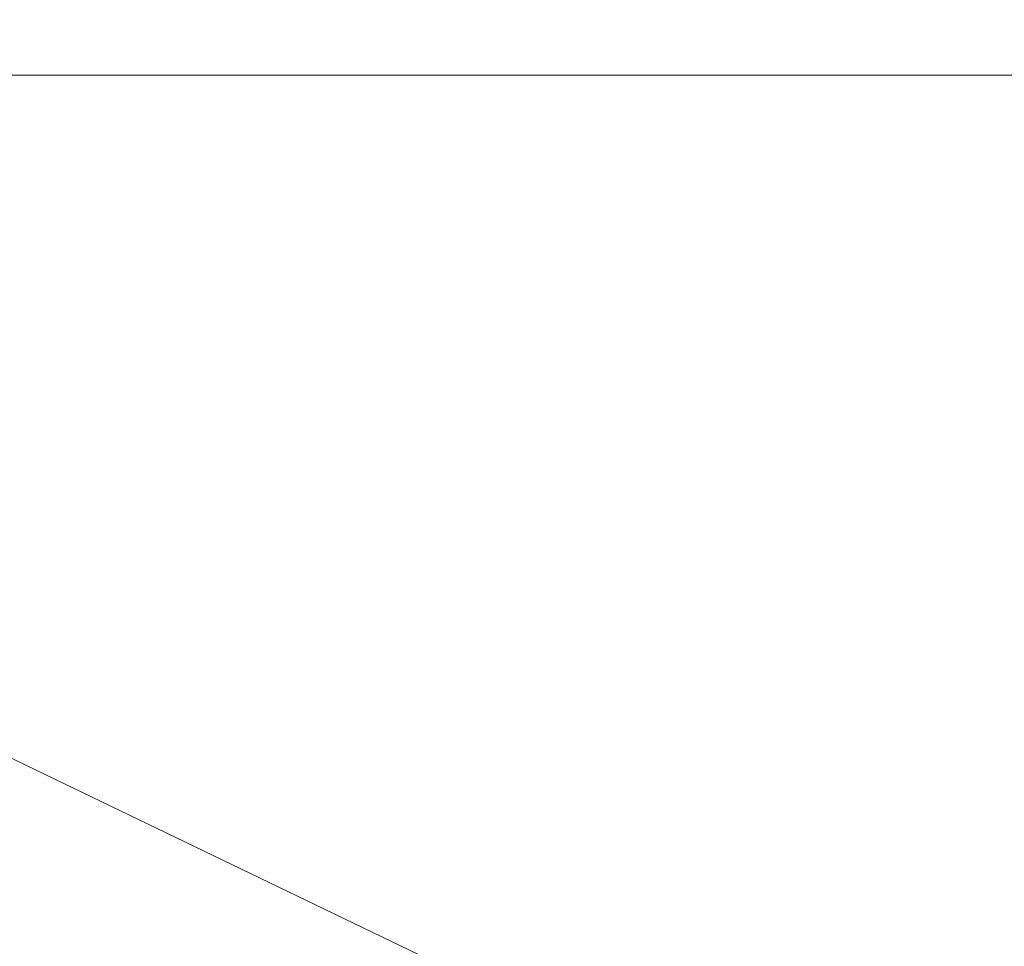
# Model space of a CAD drawing. Units: millimetres. Extents: x -788 to 429, y -538 to 451.
# Drawn here: x -96 to -88, y -387 to -379 of the extents above; entities that cross this region are included whole.
import ezdxf

# ---------------------------------------------------------------- set-up
doc = ezdxf.new("R2010")
doc.units = ezdxf.units.MM
doc.header["$LTSCALE"] = 5.08
doc.header["$PDMODE"] = 1
doc.header["$PDSIZE"] = -2
doc.layers.get('0').update_dxf_attribs({"lineweight": 15})
doc.layers.get('DEFPOINTS').update_dxf_attribs({"lineweight": 18})
doc.layers.add('Dimension', color=7, linetype='Continuous', lineweight=5)
doc.layers.add('None', color=7, linetype='Continuous', lineweight=5)
doc.styles.add('Verdana', font='Verdana')
doc.dimstyles.new('Craig', dxfattribs={"dimtxt": 11.53418, "dimasz": 3.175, "dimexe": 3.18, "dimexo": 5, "dimgap": 0.5, "dimtad": 1, "dimdec": 0, "dimzin": 11, "dimdsep": 46, "dimtxsty": 'Verdana', "dimblk": 'VW_SLASH', "dimcen": 0, "dimdle": 1.5875, "dimazin": 0, "dimtfac": 1, "dimtdec": 0, "dimtix": 1, "dimtmove": 0, "dimatfit": 0, "dimldrblk": 'VW_EMPTYARROW', "dimfxl": 1, "dimfrac": 2, "dimtolj": 1, "dimtzin": 11, "dimarcsym": 0})

# ---------------------------------------------------------------- blocks, each defined once
blk = doc.blocks.new('*D28')
at = {"color": 0, "linetype": 'Continuous', "lineweight": 20}
for points in [[(-138.6127, -351.9161), (-127.3873, -363.1414)], [(-127.3873, -381.7648), (-138.6127, -370.5395)]]:
    blk.add_lwpolyline(points, dxfattribs=at)
at = {"layer": 'DEFPOINTS', "color": 0, "lineweight": 0}
for p in [(-66.7722, -357.5287), (-133, -376.1521), (-66.7722, -376.1521)]:
    blk.add_point(p, dxfattribs=at)
at = {"layer": 'Dimension', "color": 0, "linetype": 'Continuous', "lineweight": -2}
for p, q in [((-133, -357.5287), (-133, -331.6492)), ((-133, -357.5287), (-133, -349.5912)), ((-108, -357.5287), (-148.9, -357.5287)), ((-133, -376.1521), (-133, -357.5287)), ((-108, -376.1521), (-148.9, -376.1521)), ((-133, -384.0896), (-133, -376.1521))]:
    blk.add_line(p, q, dxfattribs=at)
at = {"color": 0, "linetype": 'Continuous', "lineweight": -2}
blk.add_wipeout([(-135.5, -349.5912), (-135.5, -331.6492), (-152.5744, -331.6492), (-152.5744, -349.5912)], dxfattribs=at).dxf.layer = 'Dimension'
at = {"layer": 'Dimension', "color": 0, "insert": (-148.7159, -349.5912), "char_height": 10.2526, "attachment_point": 1, "rotation": 90, "line_spacing_factor": 1.003239, "style": 'Verdana'}
blk.add_mtext('10', dxfattribs=at)
blk = doc.blocks.new('VW_EMPTYARROW')
at = {"color": 0, "linetype": 'ByBlock', "lineweight": -2}
blk.add_line((0, 0), (-1, 0), dxfattribs=at)
at = {"color": 0, "linetype": 'Continuous', "lineweight": -2}
blk.add_lwpolyline([(-0.99994, 0.26793), (0, 0), (-0.99994, -0.26793)], dxfattribs=at)
blk = doc.blocks.new('VW_SLASH')
at = {"color": 0, "linetype": 'ByBlock', "lineweight": -2}
blk.add_line((0, 0), (-1, 0), dxfattribs=at)
at = {"color": 0, "linetype": 'Continuous', "lineweight": 20}
blk.add_lwpolyline([(0.35353, 0.35353), (-0.35353, -0.35353)], dxfattribs=at)

msp = doc.modelspace()

# ---------------------------------------------------------------- linework, layer by layer
at = {"layer": 'None'}
msp.add_line((-108.057, -379.7498), (-12.557, -425.7498), dxfattribs=at)
msp.add_lwpolyline([(-108.057, -379.7498), (-12.557, -379.7498), (-12.557, -425.7498), (-108.057, -425.7498)], close=True, dxfattribs=at)

# ---------------------------------------------------------------- next in the draw order: dimensions: what is measured, and where the dimension line sits
at = {"layer": 'Dimension', "color": 7, "linetype": 'Continuous', "lineweight": 13}
dim = msp.add_linear_dim(base=(-133, -376.1521), p1=(-66.7722, -357.5287), p2=(-66.7722, -376.1521), angle=270, text='10', dimstyle='Craig', override={"dimtxt": 10.252604, "dimasz": 15.875, "dimgap": 2.5, "dimpost": '<>', "dimtxsty": 'Verdana', "dimtix": 0, "dimtmove": 2}, dxfattribs=at)
dim.commit()
dim.dimension.update_dxf_attribs({"geometry": '*D28', "text_midpoint": (-135.5, -349.5912), "dimtype": 160})

doc.saveas('drawing.dxf')
